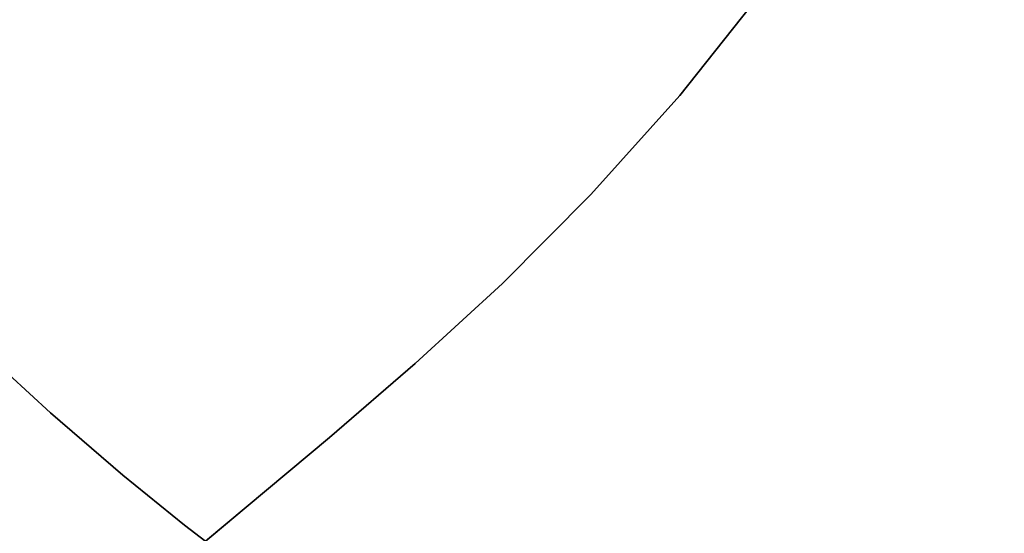
# Model space of a CAD drawing. Extents: x -428 to 422, y -387 to 463.
# Drawn here: x -106 to -83, y 91 to 103 of the extents above; entities that cross this region are included whole.
import ezdxf

# ---------------------------------------------------------------- set-up
doc = ezdxf.new("R2010")
doc.units = 0
doc.layers.add('BAUMSCHEIBEN', color=4, linetype='CONTINUOUS')

msp = doc.modelspace()

# ---------------------------------------------------------------- linework, layer by layer
at = {"layer": 'BAUMSCHEIBEN', "color": 0}
for points in [[(-114.499614, 68.877539, 300.669334), (-113.91591, 72.354046, 300.669334), (-113.118151, 75.421563, 300.669334), (-112.121968, 78.131314, 300.669334), (-110.942993, 80.534522, 300.669334), (-109.596859, 82.682409, 300.669334), (-108.099196, 84.626198, 300.669334), (-106.465638, 86.417113, 300.669334), (-104.711815, 88.106375, 300.669334), (-102.853359, 89.745209, 300.669334), (-100.905903, 91.384837, 300.669334), (-98.885077, 93.076481, 300.669334), (-96.806515, 94.871365, 300.669334), (-94.685848, 96.820712, 300.669334), (-92.538707, 98.975745, 300.669334), (-90.380724, 101.387685, 300.669334), (-88.227532, 104.107757, 300.669334), (-85.913053, 107.062163, 300.669334), (-83.294871, 110.117083, 300.669334), (-80.42411, 113.233704, 300.669334)], [(-88.227532, 104.107757, 400.669334), (-90.380724, 101.387685, 400.669334), (-92.538707, 98.975745, 400.669334), (-94.685848, 96.820712, 400.669334), (-96.806515, 94.871365, 400.669334), (-98.885077, 93.076481, 400.669334), (-100.905903, 91.384837, 400.669334), (-101.892671, 90.554044, 400.669334)], [(-107.703674, 95.552919, 350.669334), (-105.65144, 93.677842, 350.669334), (-103.897512, 92.160117, 350.669334), (-102.401724, 90.942437, 350.669334), (-101.123909, 89.967498, 350.669334)], [(-101.123909, 89.967498, 400.669334), (-102.401724, 90.942437, 400.669334), (-103.897512, 92.160117, 400.669334), (-105.65144, 93.677842, 400.669334), (-107.703674, 95.552919, 400.669334)], [(-107.703674, 95.552919, 400.669334), (-105.65144, 93.677842, 400.669334), (-103.897512, 92.160117, 400.669334), (-102.401724, 90.942437, 400.669334), (-101.123909, 89.967498, 400.669334)], [(-101.123909, 89.967498, 350.669334), (-102.401724, 90.942437, 350.669334), (-103.897512, 92.160117, 350.669334), (-105.65144, 93.677842, 350.669334), (-107.703674, 95.552919, 350.669334)], [(-107.703674, 95.552919, 400.669334), (-105.65144, 93.677842, 400.669334), (-103.897512, 92.160117, 400.669334), (-102.401724, 90.942437, 400.669334), (-101.123909, 89.967498, 400.669334)], [(-101.123909, 89.967498, 350.669334), (-102.401724, 90.942437, 350.669334), (-103.897512, 92.160117, 350.669334), (-105.65144, 93.677842, 350.669334), (-107.703674, 95.552919, 350.669334)], [(-107.703674, 95.552919, 400.669334), (-105.65144, 93.677842, 400.669334), (-103.897512, 92.160117, 400.669334), (-102.401724, 90.942437, 400.669334), (-101.123909, 89.967498, 400.669334)], [(-101.123909, 89.967498, 350.669334), (-102.401724, 90.942437, 350.669334), (-103.897512, 92.160117, 350.669334), (-105.65144, 93.677842, 350.669334), (-107.703674, 95.552919, 350.669334)], [(-107.703674, 95.552919, 400.669334), (-105.65144, 93.677842, 400.669334), (-103.897512, 92.160117, 400.669334), (-102.401724, 90.942437, 400.669334), (-101.123909, 89.967498, 400.669334)], [(-101.123909, 89.967498, 350.669334), (-102.401724, 90.942437, 350.669334), (-103.897512, 92.160117, 350.669334), (-105.65144, 93.677842, 350.669334), (-107.703674, 95.552919, 350.669334)], [(-107.703674, 95.552919, 400.669334), (-105.65144, 93.677842, 400.669334), (-103.897512, 92.160117, 400.669334), (-102.401724, 90.942437, 400.669334), (-101.123909, 89.967498, 400.669334)], [(-101.123909, 89.967498, 350.669334), (-102.401724, 90.942437, 350.669334), (-103.897512, 92.160117, 350.669334), (-105.65144, 93.677842, 350.669334), (-107.703674, 95.552919, 350.669334)], [(-107.703674, 95.552919, 400.669334), (-105.65144, 93.677842, 400.669334), (-103.897512, 92.160117, 400.669334), (-102.401724, 90.942437, 400.669334), (-101.123909, 89.967498, 400.669334)], [(-101.123909, 89.967498, 350.669334), (-102.401724, 90.942437, 350.669334), (-103.897512, 92.160117, 350.669334), (-105.65144, 93.677842, 350.669334), (-107.703674, 95.552919, 350.669334)], [(-107.703674, 95.552919, 400.669334), (-105.65144, 93.677842, 400.669334), (-103.897512, 92.160117, 400.669334), (-102.401724, 90.942437, 400.669334), (-101.123909, 89.967498, 400.669334)], [(-101.123909, 89.967498, 350.669334), (-102.401724, 90.942437, 350.669334), (-103.897512, 92.160117, 350.669334), (-105.65144, 93.677842, 350.669334), (-107.703674, 95.552919, 350.669334)], [(-107.703674, 95.552919, 400.669334), (-105.65144, 93.677842, 400.669334), (-103.897512, 92.160117, 400.669334), (-102.401724, 90.942437, 400.669334), (-101.123909, 89.967498, 400.669334)], [(-101.123909, 89.967498, 350.669334), (-102.401724, 90.942437, 350.669334), (-103.897512, 92.160117, 350.669334), (-105.65144, 93.677842, 350.669334), (-107.703674, 95.552919, 350.669334)], [(-107.703674, 95.552919, 400.669334), (-105.65144, 93.677842, 400.669334), (-103.897512, 92.160117, 400.669334), (-102.401724, 90.942437, 400.669334), (-101.123909, 89.967498, 400.669334)], [(-101.123909, 89.967498, 350.669334), (-102.401724, 90.942437, 350.669334), (-103.897512, 92.160117, 350.669334), (-105.65144, 93.677842, 350.669334), (-107.703674, 95.552919, 350.669334)], [(-107.703674, 95.552919, 400.669334), (-105.65144, 93.677842, 400.669334), (-103.897512, 92.160117, 400.669334), (-102.401724, 90.942437, 400.669334), (-101.123909, 89.967498, 400.669334)], [(-101.123909, 89.967498, 350.669334), (-102.401724, 90.942437, 350.669334), (-103.897512, 92.160117, 350.669334), (-105.65144, 93.677842, 350.669334), (-107.703674, 95.552919, 350.669334)], [(-107.703674, 95.552919, 400.669334), (-105.65144, 93.677842, 400.669334), (-103.897512, 92.160117, 400.669334), (-102.401724, 90.942437, 400.669334), (-101.123909, 89.967498, 400.669334)], [(-101.123909, 89.967498, 350.669334), (-102.401724, 90.942437, 350.669334), (-103.897512, 92.160117, 350.669334), (-105.65144, 93.677842, 350.669334), (-107.703674, 95.552919, 350.669334)], [(-107.703674, 95.552919, 400.669334), (-105.65144, 93.677842, 400.669334), (-103.897512, 92.160117, 400.669334), (-102.401724, 90.942437, 400.669334), (-101.123909, 89.967498, 400.669334)], [(-101.123909, 89.967498, 350.669334), (-102.401724, 90.942437, 350.669334), (-103.897512, 92.160117, 350.669334), (-105.65144, 93.677842, 350.669334), (-107.703674, 95.552919, 350.669334)]]:
    msp.add_polyline3d(points, dxfattribs=at)
for points in [[(-90.380724, 101.387685, 300.669334), (-90.380724, 101.387685, 400.669334), (-88.227532, 104.107757, 400.669334), (-88.227532, 104.107757, 300.669334)], [(-92.538707, 98.975745, 300.669334), (-92.538707, 98.975745, 400.669334), (-90.380724, 101.387685, 400.669334), (-90.380724, 101.387685, 300.669334)], [(-94.685848, 96.820712, 300.669334), (-94.685848, 96.820712, 400.669334), (-92.538707, 98.975745, 400.669334), (-92.538707, 98.975745, 300.669334)], [(-96.806515, 94.871365, 300.669334), (-96.806515, 94.871365, 400.669334), (-94.685848, 96.820712, 400.669334), (-94.685848, 96.820712, 300.669334)], [(-107.703674, 95.552919, 350.669334), (-107.703674, 95.552919, 400.669334), (-105.65144, 93.677842, 400.669334), (-105.65144, 93.677842, 350.669334)], [(-105.65144, 93.677842, 350.669334), (-105.65144, 93.677842, 400.669334), (-107.703674, 95.552919, 400.669334), (-107.703674, 95.552919, 350.669334)], [(-105.65144, 93.677842, 350.669334), (-105.65144, 93.677842, 400.669334), (-107.703674, 95.552919, 400.669334), (-107.703674, 95.552919, 350.669334)], [(-105.65144, 93.677842, 350.669334), (-105.65144, 93.677842, 400.669334), (-107.703674, 95.552919, 400.669334), (-107.703674, 95.552919, 350.669334)], [(-105.65144, 93.677842, 350.669334), (-105.65144, 93.677842, 400.669334), (-107.703674, 95.552919, 400.669334), (-107.703674, 95.552919, 350.669334)], [(-105.65144, 93.677842, 350.669334), (-105.65144, 93.677842, 400.669334), (-107.703674, 95.552919, 400.669334), (-107.703674, 95.552919, 350.669334)], [(-105.65144, 93.677842, 350.669334), (-105.65144, 93.677842, 400.669334), (-107.703674, 95.552919, 400.669334), (-107.703674, 95.552919, 350.669334)], [(-105.65144, 93.677842, 350.669334), (-105.65144, 93.677842, 400.669334), (-107.703674, 95.552919, 400.669334), (-107.703674, 95.552919, 350.669334)], [(-105.65144, 93.677842, 350.669334), (-105.65144, 93.677842, 400.669334), (-107.703674, 95.552919, 400.669334), (-107.703674, 95.552919, 350.669334)], [(-105.65144, 93.677842, 350.669334), (-105.65144, 93.677842, 400.669334), (-107.703674, 95.552919, 400.669334), (-107.703674, 95.552919, 350.669334)], [(-105.65144, 93.677842, 350.669334), (-105.65144, 93.677842, 400.669334), (-107.703674, 95.552919, 400.669334), (-107.703674, 95.552919, 350.669334)], [(-105.65144, 93.677842, 350.669334), (-105.65144, 93.677842, 400.669334), (-107.703674, 95.552919, 400.669334), (-107.703674, 95.552919, 350.669334)], [(-105.65144, 93.677842, 350.669334), (-105.65144, 93.677842, 400.669334), (-107.703674, 95.552919, 400.669334), (-107.703674, 95.552919, 350.669334)], [(-98.885077, 93.076481, 300.669334), (-98.885077, 93.076481, 400.669334), (-96.806515, 94.871365, 400.669334), (-96.806515, 94.871365, 300.669334)], [(-105.65144, 93.677842, 350.669334), (-105.65144, 93.677842, 400.669334), (-103.897512, 92.160117, 400.669334), (-103.897512, 92.160117, 350.669334)], [(-103.897512, 92.160117, 350.669334), (-103.897512, 92.160117, 400.669334), (-105.65144, 93.677842, 400.669334), (-105.65144, 93.677842, 350.669334)], [(-103.897512, 92.160117, 350.669334), (-103.897512, 92.160117, 400.669334), (-105.65144, 93.677842, 400.669334), (-105.65144, 93.677842, 350.669334)], [(-103.897512, 92.160117, 350.669334), (-103.897512, 92.160117, 400.669334), (-105.65144, 93.677842, 400.669334), (-105.65144, 93.677842, 350.669334)], [(-103.897512, 92.160117, 350.669334), (-103.897512, 92.160117, 400.669334), (-105.65144, 93.677842, 400.669334), (-105.65144, 93.677842, 350.669334)], [(-103.897512, 92.160117, 350.669334), (-103.897512, 92.160117, 400.669334), (-105.65144, 93.677842, 400.669334), (-105.65144, 93.677842, 350.669334)], [(-103.897512, 92.160117, 350.669334), (-103.897512, 92.160117, 400.669334), (-105.65144, 93.677842, 400.669334), (-105.65144, 93.677842, 350.669334)], [(-103.897512, 92.160117, 350.669334), (-103.897512, 92.160117, 400.669334), (-105.65144, 93.677842, 400.669334), (-105.65144, 93.677842, 350.669334)], [(-103.897512, 92.160117, 350.669334), (-103.897512, 92.160117, 400.669334), (-105.65144, 93.677842, 400.669334), (-105.65144, 93.677842, 350.669334)], [(-103.897512, 92.160117, 350.669334), (-103.897512, 92.160117, 400.669334), (-105.65144, 93.677842, 400.669334), (-105.65144, 93.677842, 350.669334)], [(-103.897512, 92.160117, 350.669334), (-103.897512, 92.160117, 400.669334), (-105.65144, 93.677842, 400.669334), (-105.65144, 93.677842, 350.669334)], [(-103.897512, 92.160117, 350.669334), (-103.897512, 92.160117, 400.669334), (-105.65144, 93.677842, 400.669334), (-105.65144, 93.677842, 350.669334)], [(-103.897512, 92.160117, 350.669334), (-103.897512, 92.160117, 400.669334), (-105.65144, 93.677842, 400.669334), (-105.65144, 93.677842, 350.669334)], [(-100.905903, 91.384837, 300.669334), (-100.905903, 91.384837, 400.669334), (-98.885077, 93.076481, 400.669334), (-98.885077, 93.076481, 300.669334)], [(-103.897512, 92.160117, 350.669334), (-103.897512, 92.160117, 400.669334), (-102.401724, 90.942437, 400.669334), (-102.401724, 90.942437, 350.669334)], [(-102.401724, 90.942437, 350.669334), (-102.401724, 90.942437, 400.669334), (-103.897512, 92.160117, 400.669334), (-103.897512, 92.160117, 350.669334)], [(-102.401724, 90.942437, 350.669334), (-102.401724, 90.942437, 400.669334), (-103.897512, 92.160117, 400.669334), (-103.897512, 92.160117, 350.669334)], [(-102.401724, 90.942437, 350.669334), (-102.401724, 90.942437, 400.669334), (-103.897512, 92.160117, 400.669334), (-103.897512, 92.160117, 350.669334)], [(-102.401724, 90.942437, 350.669334), (-102.401724, 90.942437, 400.669334), (-103.897512, 92.160117, 400.669334), (-103.897512, 92.160117, 350.669334)], [(-102.401724, 90.942437, 350.669334), (-102.401724, 90.942437, 400.669334), (-103.897512, 92.160117, 400.669334), (-103.897512, 92.160117, 350.669334)], [(-102.401724, 90.942437, 350.669334), (-102.401724, 90.942437, 400.669334), (-103.897512, 92.160117, 400.669334), (-103.897512, 92.160117, 350.669334)], [(-102.401724, 90.942437, 350.669334), (-102.401724, 90.942437, 400.669334), (-103.897512, 92.160117, 400.669334), (-103.897512, 92.160117, 350.669334)], [(-102.401724, 90.942437, 350.669334), (-102.401724, 90.942437, 400.669334), (-103.897512, 92.160117, 400.669334), (-103.897512, 92.160117, 350.669334)], [(-102.401724, 90.942437, 350.669334), (-102.401724, 90.942437, 400.669334), (-103.897512, 92.160117, 400.669334), (-103.897512, 92.160117, 350.669334)], [(-102.401724, 90.942437, 350.669334), (-102.401724, 90.942437, 400.669334), (-103.897512, 92.160117, 400.669334), (-103.897512, 92.160117, 350.669334)], [(-102.401724, 90.942437, 350.669334), (-102.401724, 90.942437, 400.669334), (-103.897512, 92.160117, 400.669334), (-103.897512, 92.160117, 350.669334)], [(-102.401724, 90.942437, 350.669334), (-102.401724, 90.942437, 400.669334), (-103.897512, 92.160117, 400.669334), (-103.897512, 92.160117, 350.669334)], [(-102.853359, 89.745209, 300.669334), (-102.853359, 89.745209, 350.669334), (-101.892671, 90.554044, 350.669334), (-101.892671, 90.554044, 400.669334), (-100.905903, 91.384837, 400.669334), (-100.905903, 91.384837, 300.669334)], [(-102.401724, 90.942437, 350.669334), (-102.401724, 90.942437, 400.669334), (-101.123909, 89.967498, 400.669334), (-101.123909, 89.967498, 350.669334)], [(-101.123909, 89.967498, 350.669334), (-101.123909, 89.967498, 400.669334), (-102.401724, 90.942437, 400.669334), (-102.401724, 90.942437, 350.669334)], [(-101.123909, 89.967498, 350.669334), (-101.123909, 89.967498, 400.669334), (-102.401724, 90.942437, 400.669334), (-102.401724, 90.942437, 350.669334)], [(-101.123909, 89.967498, 350.669334), (-101.123909, 89.967498, 400.669334), (-102.401724, 90.942437, 400.669334), (-102.401724, 90.942437, 350.669334)], [(-101.123909, 89.967498, 350.669334), (-101.123909, 89.967498, 400.669334), (-102.401724, 90.942437, 400.669334), (-102.401724, 90.942437, 350.669334)], [(-101.123909, 89.967498, 350.669334), (-101.123909, 89.967498, 400.669334), (-102.401724, 90.942437, 400.669334), (-102.401724, 90.942437, 350.669334)], [(-101.123909, 89.967498, 350.669334), (-101.123909, 89.967498, 400.669334), (-102.401724, 90.942437, 400.669334), (-102.401724, 90.942437, 350.669334)], [(-101.123909, 89.967498, 350.669334), (-101.123909, 89.967498, 400.669334), (-102.401724, 90.942437, 400.669334), (-102.401724, 90.942437, 350.669334)], [(-101.123909, 89.967498, 350.669334), (-101.123909, 89.967498, 400.669334), (-102.401724, 90.942437, 400.669334), (-102.401724, 90.942437, 350.669334)], [(-101.123909, 89.967498, 350.669334), (-101.123909, 89.967498, 400.669334), (-102.401724, 90.942437, 400.669334), (-102.401724, 90.942437, 350.669334)], [(-101.123909, 89.967498, 350.669334), (-101.123909, 89.967498, 400.669334), (-102.401724, 90.942437, 400.669334), (-102.401724, 90.942437, 350.669334)], [(-101.123909, 89.967498, 350.669334), (-101.123909, 89.967498, 400.669334), (-102.401724, 90.942437, 400.669334), (-102.401724, 90.942437, 350.669334)], [(-101.123909, 89.967498, 350.669334), (-101.123909, 89.967498, 400.669334), (-102.401724, 90.942437, 400.669334), (-102.401724, 90.942437, 350.669334)]]:
    msp.add_polyline3d(points, close=True, dxfattribs=at)

doc.saveas('drawing.dxf')
